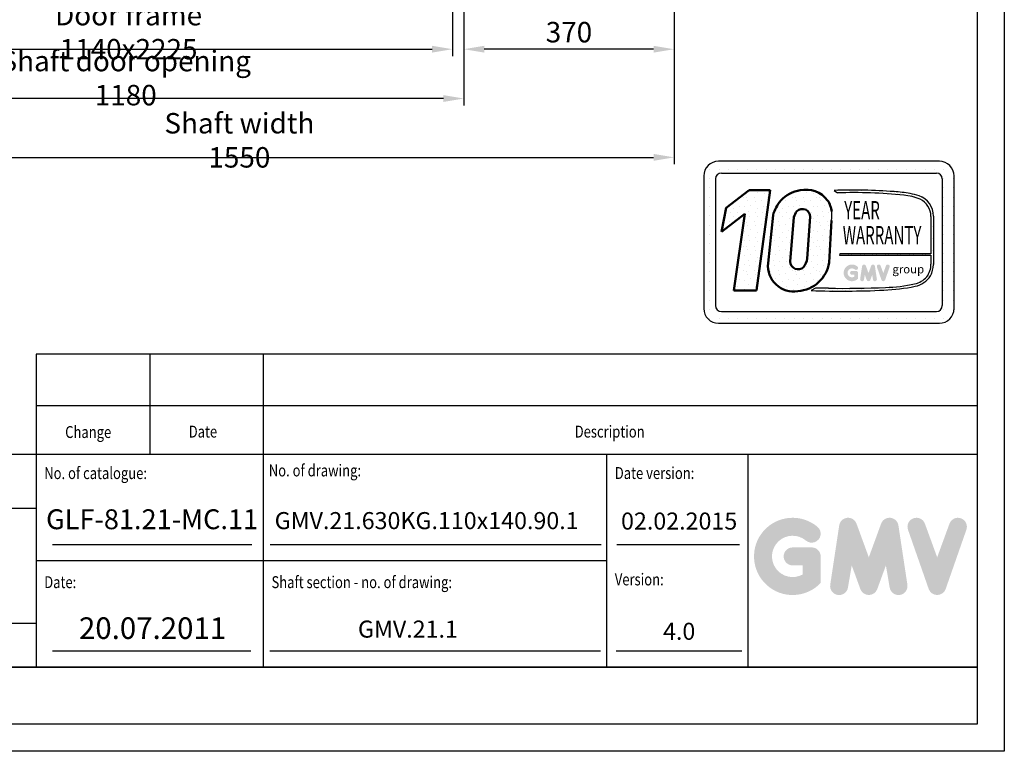
# Model space of a CAD drawing. Units: inches. Extents: x 3 to 35587, y 3 to 53743.
# Drawn here: x 7143 to 8876, y 28026 to 29313 of the extents above; entities that cross this region are included whole.
import ezdxf
from ezdxf.enums import TextEntityAlignment as Align

# ---------------------------------------------------------------- set-up
doc = ezdxf.new("R2010")
doc.units = ezdxf.units.IN
doc.header["$MEASUREMENT"] = 0
doc.linetypes.add('CONTINUA', pattern=[0])
for name, color, linetype in [('CARTIGLIO', 7, 'CONTINUA'), ('TESTO', 2, 'Continuous'), ('VANO', 7, 'Continuous')]:
    doc.layers.add(name, color=color, linetype=linetype)
doc.layers.add('QUOTE', color=1, linetype='Continuous', lineweight=15)
doc.styles.add('GMV', font='verdana.TTF')
doc.styles.add('QUOTE', font='romans.shx', dxfattribs={"width": 0.8})
doc.dimstyles.new('GMV', dxfattribs={"dimscale": 12, "dimtxt": 3, "dimasz": 3, "dimexe": 1, "dimexo": 0.5, "dimgap": 1, "dimtad": 1, "dimdec": 1, "dimdsep": 46, "dimtxsty": 'QUOTE', "dimcen": 0, "dimclrt": 2, "dimadec": 0, "dimazin": 0, "dimtfac": 1, "dimtdec": 1, "dimtmove": 0, "dimatfit": 3, "dimfxl": 1, "dimtvp": 1, "dimtolj": 1, "dimarcsym": 0})
pattern_1 = [(0, (8291.853, 28740.733), (0, 43.2), [0, -43.2]), (0, (8305.677, 28741.597), (0, 43.2), [0, -43.2]), (0, (8297.9, 28751.1), (0, 43.2), [0, -43.2]), (0, (8307.405, 28758.013), (0, 43.2), [0, -43.2]), (0, (8296.173, 28760.605), (0, 43.2), [0, -43.2]), (0, (8299.63, 28770.973), (0, 43.2), [0, -43.2]), (0, (8293.58, 28778.75), (0, 43.2), [0, -43.2]), (0, (8307.405, 28777.885), (0, 43.2), [0, -43.2]), (0, (8317.773, 28779.613), (0, 43.2), [0, -43.2]), (0, (8322.957, 28769.245), (0, 43.2), [0, -43.2]), (0, (8331.597, 28768.38), (0, 43.2), [0, -43.2]), (0, (8331.597, 28752.83), (0, 43.2), [0, -43.2]), (0, (8323.82, 28747.645), (0, 43.2), [0, -43.2]), (0, (8311.725, 28750.237), (0, 43.2), [0, -43.2]), (0, (8319.5, 28758.013), (0, 43.2), [0, -43.2]), (0, (8311.725, 28765.79), (0, 43.2), [0, -43.2]), (0, (8329.87, 28741.597), (0, 43.2), [0, -43.2])]

# ---------------------------------------------------------------- blocks, each defined once
blk = doc.blocks.new('*D555')
at = {"layer": 'Defpoints', "color": 0}
for p in [(6764.4, 29578.6), (7904.4, 29578.6), (7904.4, 29261.4)]:
    blk.add_point(p, dxfattribs=at)
at = {"layer": 'QUOTE', "color": 0, "lineweight": -2}
for p, q in [((6764.4, 29572.6), (6764.4, 29249.4)), ((7904.4, 29572.6), (7904.4, 29249.4)), ((6800.4, 29261.4), (7868.4, 29261.4))]:
    blk.add_line(p, q, dxfattribs=at)
at = {"layer": 'QUOTE', "color": 0}
for points in [[(6800.4, 29267.4), (6800.4, 29255.4), (6764.4, 29261.4)], [(7868.4, 29255.4), (7868.4, 29267.4), (7904.4, 29261.4)]]:
    blk.add_solid(points, dxfattribs=at)
at = {"layer": 'QUOTE', "color": 2, "insert": (7334.4, 29291.4), "char_height": 36, "attachment_point": 5, "style": 'QUOTE'}
blk.add_mtext('Door frame \\A1;1140x2225', dxfattribs=at)
blk = doc.blocks.new('*D569')
at = {"layer": 'Defpoints', "color": 0}
for p in [(8294.4, 29628.6), (7924.4, 29478.6), (7924.4, 29261.4)]:
    blk.add_point(p, dxfattribs=at)
at = {"layer": 'QUOTE', "color": 0, "lineweight": -2}
for p, q in [((8294.4, 29622.6), (8294.4, 29249.4)), ((7924.4, 29472.6), (7924.4, 29249.4)), ((8258.4, 29261.4), (7960.4, 29261.4))]:
    blk.add_line(p, q, dxfattribs=at)
at = {"layer": 'QUOTE', "color": 0}
for points in [[(7960.4, 29267.4), (7960.4, 29255.4), (7924.4, 29261.4)], [(8258.4, 29255.4), (8258.4, 29267.4), (8294.4, 29261.4)]]:
    blk.add_solid(points, dxfattribs=at)
at = {"layer": 'QUOTE', "color": 2, "insert": (8109.4, 29291.4), "char_height": 36, "attachment_point": 5, "style": 'QUOTE'}
blk.add_mtext('\\A1;370', dxfattribs=at)
blk = doc.blocks.new('*D570')
at = {"layer": 'Defpoints', "color": 0}
for p in [(6744.4, 29628.6), (8294.4, 29628.6), (8294.4, 29071.1)]:
    blk.add_point(p, dxfattribs=at)
at = {"layer": 'QUOTE', "color": 0, "lineweight": -2}
for p, q in [((6744.4, 29622.6), (6744.4, 29059.1)), ((8294.4, 29622.6), (8294.4, 29059.1)), ((6780.4, 29071.1), (8258.4, 29071.1))]:
    blk.add_line(p, q, dxfattribs=at)
at = {"layer": 'QUOTE', "color": 0}
for points in [[(6780.4, 29077.1), (6780.4, 29065.1), (6744.4, 29071.1)], [(8258.4, 29065.1), (8258.4, 29077.1), (8294.4, 29071.1)]]:
    blk.add_solid(points, dxfattribs=at)
at = {"layer": 'QUOTE', "color": 2, "insert": (7529.4, 29101.1), "char_height": 36, "attachment_point": 5, "style": 'QUOTE'}
blk.add_mtext('Shaft width \\A1;1550', dxfattribs=at)
blk = doc.blocks.new('*D726')
at = {"color": 0, "lineweight": -2}
for p, q in [((6744.4, 29502.2), (6744.4, 29162.6)), ((7924.4, 29502.6), (7924.4, 29162.6)), ((7888.4, 29174.6), (6780.4, 29174.6))]:
    blk.add_line(p, q, dxfattribs=at)
at = {"color": 0}
for points in [[(6780.4, 29180.6), (6780.4, 29168.6), (6744.4, 29174.6)], [(7888.4, 29168.6), (7888.4, 29180.6), (7924.4, 29174.6)]]:
    blk.add_solid(points, dxfattribs=at)
at = {"layer": 'Defpoints', "color": 0}
for p in [(6744.4, 29508.2), (7924.4, 29508.6), (6744.4, 29174.6)]:
    blk.add_point(p, dxfattribs=at)
at = {"color": 2, "insert": (7329.4, 29210.6), "char_height": 36, "attachment_point": 5, "style": 'QUOTE'}
blk.add_mtext('Shaft door opening \\A1;1180', dxfattribs=at)

msp = doc.modelspace()

# ---------------------------------------------------------------- hatches: boundary and pattern name
h = msp.add_hatch()
h.set_pattern_fill('DOTS2', color=256, scale=43.2, style=0)
h.set_pattern_definition(pattern_1)
h.paths.add_polyline_path([(8399.30371, 28836.76498), (8439.24044, 28836.76498), (8463.37755, 29013.19635), (8426.34919, 29013.19635), (8386.21157, 28982.10382), (8377.73611, 28939.99777), (8418.70121, 28971.73585)])
h = msp.add_hatch()
h.set_pattern_fill('DOTS2', color=256, scale=43.2, style=0)
h.set_pattern_definition(pattern_1)
h.paths.add_polyline_path([(8468.57288, 28969.11183), (8459.74621, 28884.79954, 0.4930046839), (8512.19719, 28835.69431, 0.3493587254), (8567.32157, 28886.14836), (8571.64, 28960.01799, 0.0717377161), (8571.78755, 28975.58251, 0.1135880489), (8564.51806, 28995.41879, 0.2931262297), (8516.14898, 29013.21482, 0.1581829566), (8481.97897, 28995.05704, 0.1106407523)])
h.paths.add_polyline_path([(8498.80649, 28887.8447), (8505.26305, 28965.91325, -0.1166649731), (8510.63378, 28976.13193, -0.6779291205), (8533.89514, 28966.41299), (8528.65417, 28892.81786, -0.1291997499), (8522.30532, 28878.12575, -0.6685621845)], flags=16)
h = msp.add_hatch()
h.set_pattern_fill('DOTS2', color=256, scale=21.6, style=0)
h.set_pattern_definition([(0, (8290.989, 28740.301), (0, 21.6), [0, -21.6]), (0, (8297.9, 28740.733), (0, 21.6), [0, -21.6]), (0, (8294.013, 28745.485), (0, 21.6), [0, -21.6]), (0, (8298.765, 28748.941), (0, 21.6), [0, -21.6]), (0, (8293.149, 28750.237), (0, 21.6), [0, -21.6]), (0, (8294.877, 28755.421), (0, 21.6), [0, -21.6]), (0, (8291.853, 28759.31), (0, 21.6), [0, -21.6]), (0, (8298.765, 28758.877), (0, 21.6), [0, -21.6]), (0, (8303.949, 28759.741), (0, 21.6), [0, -21.6]), (0, (8306.54, 28754.557), (0, 21.6), [0, -21.6]), (0, (8310.86, 28754.125), (0, 21.6), [0, -21.6]), (0, (8310.86, 28746.35), (0, 21.6), [0, -21.6]), (0, (8306.973, 28743.757), (0, 21.6), [0, -21.6]), (0, (8300.925, 28745.053), (0, 21.6), [0, -21.6]), (0, (8304.813, 28748.941), (0, 21.6), [0, -21.6]), (0, (8300.925, 28752.83), (0, 21.6), [0, -21.6]), (0, (8309.997, 28740.733), (0, 21.6), [0, -21.6])])
h.paths.add_polyline_path([(8717.67974, 28848.59171, -0.0522625924), (8666.65368, 28842.15874, -0.0157616884), (8565.89466, 28840.87888, 0.0027296492), (8543.15218, 28840.93733), (8535.66098, 28836.71131, 0.0208455704), (8663.66868, 28837.45694, 0.0412098112), (8718.51636, 28844.21811, 0.2076152963), (8745.78088, 28862.74859, 0.0987016061), (8750.68678, 28882.44334), (8750.68678, 28967.79252, 0.3290611992), (8725.45686, 29003.3951, 0.0336253704), (8709.87969, 29007.3297, 0.0275145385), (8681.51868, 29010.79644, 0.0266431036), (8576.00103, 29012.93432), (8581.80147, 29008.41194, -0.0368992387), (8698.68948, 29004.45312, -0.0829702551), (8727.33013, 28997.31798, -0.2849406718), (8746.37805, 28967.27712), (8746.37805, 28901.54111), (8586.20533, 28901.54111), (8585.5044, 28898.81834), (8746.37805, 28898.81834), (8746.37805, 28883.16101, -0.1642502171), (8739.1509, 28860.90118, -0.1661498076)])
h = msp.add_hatch(color=256)
h.paths.add_polyline_path([(8618.20321, 28857.68807), (8618.20321, 28867.81351, 0.4287573781), (8614.61077, 28871.23272, 0.0001472212), (8614.60876, 28871.2369), (8607.51813, 28871.2369, 1), (8607.51813, 28864.39012), (8611.35643, 28864.39012), (8611.35643, 28860.93862, -1.9042134634), (8612.57931, 28873.84518), (8612.57931, 28873.84518, 1), (8616.98033, 28879.09012, 2.3147547561)])
h.paths.add_polyline_path([(8621.84065, 28857.02916, 0.9912278492), (8628.6006, 28855.94392), (8630.03301, 28864.39012), (8633.33057, 28855.34388, 0.6998439001), (8639.76329, 28855.34388), (8643.06085, 28864.39012), (8644.49326, 28855.94392, 0.9912278492), (8651.25321, 28857.02916), (8647.82982, 28879.62353, 0.7764552148), (8641.22963, 28880.28568), (8636.54693, 28867.47117), (8631.86423, 28880.28568, 0.7764552148), (8625.26404, 28879.62353)])
h.paths.add_polyline_path([(8657.91992, 28880.28568, 0.9927481584), (8651.4723, 28877.98263), (8651.4723, 28877.98262, 0.0003132327), (8651.47372, 28877.97857, -0.0001907072), (8651.47286, 28877.98104), (8659.37099, 28855.38666, 0.7097744405), (8665.83426, 28855.38666), (8673.73239, 28877.98104, 0.9932437394), (8667.28473, 28880.28406, -0.0001260312), (8667.28533, 28880.28568), (8662.60263, 28867.47117)])
at = {"layer": 'QUOTE'}
h = msp.add_hatch(color=256, dxfattribs=at)
h.paths.add_polyline_path([(8552.39078, 28322.11169), (8552.39078, 28368.86883, 0.4287573781), (8535.80167, 28384.65805, 0.0001472212), (8535.79236, 28384.67734), (8503.04929, 28384.67734, 1), (8503.04929, 28353.06033), (8520.77377, 28353.06033), (8520.77377, 28337.12202, -1.9042134634), (8526.42077, 28396.72187), (8526.42077, 28396.72187, 1), (8546.74378, 28420.9419, 2.3147547561)])
h.paths.add_polyline_path([(8569.18773, 28319.06897, 0.9912278492), (8600.40379, 28314.05753), (8607.01833, 28353.06033), (8622.24578, 28311.2867, 0.6998439001), (8651.95077, 28311.2867), (8667.17822, 28353.06033), (8673.79276, 28314.05753, 0.9912278492), (8705.00882, 28319.06897), (8689.20032, 28423.40509, 0.7764552148), (8658.72201, 28426.46274), (8637.09827, 28367.28798), (8615.47453, 28426.46274, 0.7764552148), (8584.99623, 28423.40509)])
h.paths.add_polyline_path([(8735.79432, 28426.46274, 0.9927481584), (8706.02052, 28415.82774), (8706.02054, 28415.82768, 0.0003132327), (8706.02708, 28415.80899, -0.0001907072), (8706.0231, 28415.82037), (8742.49503, 28311.48425, 0.7097744405), (8772.34108, 28311.48425), (8808.81302, 28415.82037, 0.9932437394), (8779.03906, 28426.45526, -0.0001260312), (8779.0418, 28426.46274), (8757.41806, 28367.28798)])
h = msp.add_hatch(color=256, dxfattribs=at)
h.paths.add_polyline_path([(8552.39078, 28322.11169), (8552.39078, 28368.86883, 0.4287573781), (8535.80167, 28384.65805, 0.0001472212), (8535.79236, 28384.67734), (8503.04929, 28384.67734, 1), (8503.04929, 28353.06033), (8520.77377, 28353.06033), (8520.77377, 28337.12202, -1.9042134634), (8526.42077, 28396.72187), (8526.42077, 28396.72187, 1), (8546.74378, 28420.9419, 2.3147547561)])
h.paths.add_polyline_path([(8569.18773, 28319.06897, 0.9912278492), (8600.40379, 28314.05753), (8607.01833, 28353.06033), (8622.24578, 28311.2867, 0.6998439001), (8651.95077, 28311.2867), (8667.17822, 28353.06033), (8673.79276, 28314.05753, 0.9912278492), (8705.00882, 28319.06897), (8689.20032, 28423.40509, 0.7764552148), (8658.72201, 28426.46274), (8637.09827, 28367.28798), (8615.47453, 28426.46274, 0.7764552148), (8584.99623, 28423.40509)])
h.paths.add_polyline_path([(8735.79432, 28426.46274, 0.9927481584), (8706.02052, 28415.82774), (8706.02054, 28415.82768, 0.0003132327), (8706.02708, 28415.80899, -0.0001907072), (8706.0231, 28415.82037), (8742.49503, 28311.48425, 0.7097744405), (8772.34108, 28311.48425), (8808.81302, 28415.82037, 0.9932437394), (8779.03906, 28426.45526, -0.0001260312), (8779.0418, 28426.46274), (8757.41806, 28367.28798)])

# ---------------------------------------------------------------- linework, layer by layer
for p, q in [((8761.24767, 29064.21383), (8372.44767, 29064.21383)), ((8349.62437, 29050.44767), (8349.62437, 29050.44767)), ((8357.4797, 29050.44767), (8357.4797, 29050.44767)), ((8373.9389, 29050.44767), (8373.9389, 29050.44767)), ((8377.63167, 29043.47783), (8756.06367, 29043.47783)), ((8390.3981, 29050.44767), (8390.3981, 29050.44767)), ((8406.8573, 29050.44767), (8406.8573, 29050.44767)), ((8423.3165, 29050.44767), (8423.3165, 29050.44767)), ((8439.7757, 29050.44767), (8439.7757, 29050.44767)), ((8456.2349, 29050.44767), (8456.2349, 29050.44767)), ((8472.6941, 29050.44767), (8472.6941, 29050.44767)), ((8489.1533, 29050.44767), (8489.1533, 29050.44767)), ((8505.6125, 29050.44767), (8505.6125, 29050.44767)), ((8522.0717, 29050.44767), (8522.0717, 29050.44767)), ((8538.5309, 29050.44767), (8538.5309, 29050.44767)), ((8554.9901, 29050.44767), (8554.9901, 29050.44767)), ((8571.4493, 29050.44767), (8571.4493, 29050.44767)), ((8587.9085, 29050.44767), (8587.9085, 29050.44767)), ((8604.3677, 29050.44767), (8604.3677, 29050.44767)), ((8620.8269, 29050.44767), (8620.8269, 29050.44767)), ((8637.2861, 29050.44767), (8637.2861, 29050.44767)), ((8653.7453, 29050.44767), (8653.7453, 29050.44767)), ((8670.2045, 29050.44767), (8670.2045, 29050.44767)), ((8686.6637, 29050.44767), (8686.6637, 29050.44767)), ((8703.1229, 29050.44767), (8703.1229, 29050.44767)), ((8719.5821, 29050.44767), (8719.5821, 29050.44767)), ((8736.0413, 29050.44767), (8736.0413, 29050.44767)), ((8752.5005, 29050.44767), (8752.5005, 29050.44767)), ((8768.9597, 29050.44767), (8768.9597, 29050.44767)), ((8346.52767, 29038.29383), (8346.52767, 28805.01383)), ((8346.52767, 29033.98847), (8346.52767, 29033.98847)), ((8357.4797, 29033.98847), (8357.4797, 29033.98847)), ((8367.26367, 29033.10983), (8367.26367, 28810.19783)), ((8766.3548, 29033.98847), (8766.3548, 29033.98847)), ((8766.43167, 29033.10983), (8766.43167, 28810.19783)), ((8768.9597, 29033.98847), (8768.9597, 29033.98847)), ((8785.4189, 29033.98847), (8785.4189, 29033.98847)), ((8787.16767, 28805.01383), (8787.16767, 29038.29383)), ((8346.52767, 29017.52927), (8346.52767, 29017.52927)), ((8357.4797, 29017.52927), (8357.4797, 29017.52927)), ((8576.00103, 29012.93432), (8581.80147, 29008.41194)), ((8766.43167, 29017.52927), (8766.43167, 29017.52927)), ((8768.9597, 29017.52927), (8768.9597, 29017.52927)), ((8785.4189, 29017.52927), (8785.4189, 29017.52927)), ((8346.52767, 29001.07007), (8346.52767, 29001.07007)), ((8357.4797, 29001.07007), (8357.4797, 29001.07007)), ((8766.43167, 29001.07007), (8766.43167, 29001.07007)), ((8768.9597, 29001.07007), (8768.9597, 29001.07007)), ((8785.4189, 29001.07007), (8785.4189, 29001.07007)), ((8346.52767, 28984.61087), (8346.52767, 28984.61087)), ((8357.4797, 28984.61087), (8357.4797, 28984.61087)), ((8766.43167, 28984.61087), (8766.43167, 28984.61087)), ((8768.9597, 28984.61087), (8768.9597, 28984.61087)), ((8785.4189, 28984.61087), (8785.4189, 28984.61087)), ((8346.52767, 28968.15167), (8346.52767, 28968.15167)), ((8357.4797, 28968.15167), (8357.4797, 28968.15167)), ((8746.37805, 28967.27712), (8746.37805, 28901.54111)), ((8750.68678, 28967.79252), (8750.68678, 28882.44334)), ((8766.43167, 28968.15167), (8766.43167, 28968.15167)), ((8768.9597, 28968.15167), (8768.9597, 28968.15167)), ((8785.4189, 28968.15167), (8785.4189, 28968.15167)), ((8346.52767, 28951.69247), (8346.52767, 28951.69247)), ((8357.4797, 28951.69247), (8357.4797, 28951.69247)), ((8766.43167, 28951.69247), (8766.43167, 28951.69247)), ((8768.9597, 28951.69247), (8768.9597, 28951.69247)), ((8785.4189, 28951.69247), (8785.4189, 28951.69247)), ((8346.52767, 28935.23327), (8346.52767, 28935.23327)), ((8357.4797, 28935.23327), (8357.4797, 28935.23327)), ((8766.43167, 28935.23327), (8766.43167, 28935.23327)), ((8768.9597, 28935.23327), (8768.9597, 28935.23327)), ((8785.4189, 28935.23327), (8785.4189, 28935.23327)), ((8346.52767, 28918.77407), (8346.52767, 28918.77407)), ((8346.52767, 28902.31487), (8346.52767, 28902.31487)), ((8357.4797, 28918.77407), (8357.4797, 28918.77407)), ((8357.4797, 28902.31487), (8357.4797, 28902.31487)), ((8766.43167, 28918.77407), (8766.43167, 28918.77407)), ((8766.43167, 28902.31487), (8766.43167, 28902.31487)), ((8768.9597, 28918.77407), (8768.9597, 28918.77407)), ((8768.9597, 28902.31487), (8768.9597, 28902.31487)), ((8785.4189, 28918.77407), (8785.4189, 28918.77407)), ((8785.4189, 28902.31487), (8785.4189, 28902.31487)), ((8346.52767, 28885.85567), (8346.52767, 28885.85567)), ((8357.4797, 28885.85567), (8357.4797, 28885.85567)), ((8586.20533, 28901.54111), (8585.5044, 28898.81834)), ((8585.5044, 28898.81834), (8746.37805, 28898.81834)), ((8746.37805, 28901.54111), (8586.20533, 28901.54111)), ((8746.37805, 28898.81834), (8746.37805, 28883.16101)), ((8766.43167, 28885.85567), (8766.43167, 28885.85567)), ((8768.9597, 28885.85567), (8768.9597, 28885.85567)), ((8785.4189, 28885.85567), (8785.4189, 28885.85567)), ((8346.52767, 28869.39647), (8346.52767, 28869.39647)), ((8357.4797, 28869.39647), (8357.4797, 28869.39647)), ((8766.43167, 28869.39647), (8766.43167, 28869.39647)), ((8768.9597, 28869.39647), (8768.9597, 28869.39647)), ((8785.4189, 28869.39647), (8785.4189, 28869.39647)), ((8346.52767, 28852.93727), (8346.52767, 28852.93727)), ((8357.4797, 28852.93727), (8357.4797, 28852.93727)), ((8766.43167, 28852.93727), (8766.43167, 28852.93727)), ((8768.9597, 28852.93727), (8768.9597, 28852.93727)), ((8785.4189, 28852.93727), (8785.4189, 28852.93727)), ((8346.52767, 28836.47807), (8346.52767, 28836.47807)), ((8357.4797, 28836.47807), (8357.4797, 28836.47807)), ((8543.15218, 28840.93733), (8535.66098, 28836.71131)), ((8766.43167, 28836.47807), (8766.43167, 28836.47807)), ((8768.9597, 28836.47807), (8768.9597, 28836.47807)), ((8785.4189, 28836.47807), (8785.4189, 28836.47807)), ((8346.52767, 28820.01887), (8346.52767, 28820.01887)), ((8357.4797, 28820.01887), (8357.4797, 28820.01887)), ((8766.43167, 28820.01887), (8766.43167, 28820.01887)), ((8768.9597, 28820.01887), (8768.9597, 28820.01887)), ((8785.4189, 28820.01887), (8785.4189, 28820.01887)), ((8346.67089, 28803.55967), (8346.67089, 28803.55967)), ((8357.4797, 28803.55967), (8357.4797, 28803.55967)), ((8377.63167, 28799.82983), (8756.06367, 28799.82983)), ((8763.96379, 28803.55967), (8763.96379, 28803.55967)), ((8768.9597, 28803.55967), (8768.9597, 28803.55967)), ((8785.4189, 28803.55967), (8785.4189, 28803.55967)), ((8353.779, 28787.10047), (8353.779, 28787.10047)), ((8357.4797, 28787.10047), (8357.4797, 28787.10047)), ((8373.9389, 28787.10047), (8373.9389, 28787.10047)), ((8390.3981, 28787.10047), (8390.3981, 28787.10047)), ((8406.8573, 28787.10047), (8406.8573, 28787.10047)), ((8423.3165, 28787.10047), (8423.3165, 28787.10047)), ((8439.7757, 28787.10047), (8439.7757, 28787.10047)), ((8456.2349, 28787.10047), (8456.2349, 28787.10047)), ((8472.6941, 28787.10047), (8472.6941, 28787.10047)), ((8489.1533, 28787.10047), (8489.1533, 28787.10047)), ((8505.6125, 28787.10047), (8505.6125, 28787.10047)), ((8522.0717, 28787.10047), (8522.0717, 28787.10047)), ((8538.5309, 28787.10047), (8538.5309, 28787.10047)), ((8554.9901, 28787.10047), (8554.9901, 28787.10047)), ((8571.4493, 28787.10047), (8571.4493, 28787.10047)), ((8587.9085, 28787.10047), (8587.9085, 28787.10047)), ((8604.3677, 28787.10047), (8604.3677, 28787.10047)), ((8620.8269, 28787.10047), (8620.8269, 28787.10047)), ((8637.2861, 28787.10047), (8637.2861, 28787.10047)), ((8653.7453, 28787.10047), (8653.7453, 28787.10047)), ((8670.2045, 28787.10047), (8670.2045, 28787.10047)), ((8686.6637, 28787.10047), (8686.6637, 28787.10047)), ((8703.1229, 28787.10047), (8703.1229, 28787.10047)), ((8719.5821, 28787.10047), (8719.5821, 28787.10047)), ((8736.0413, 28787.10047), (8736.0413, 28787.10047)), ((8752.5005, 28787.10047), (8752.5005, 28787.10047)), ((8768.9597, 28787.10047), (8768.9597, 28787.10047)), ((8372.44767, 28779.09383), (8761.24767, 28779.09383))]:
    msp.add_line(p, q)
at = {"lineweight": 50}
for p, q in [((8386.21157, 28982.10382), (8426.34919, 29013.19635)), ((8426.34919, 29013.19635), (8463.37755, 29013.19635)), ((8463.37755, 29013.19635), (8439.24044, 28836.76498)), ((8377.73611, 28939.99777), (8386.21157, 28982.10382)), ((8418.70121, 28971.73585), (8377.73611, 28939.99777)), ((8399.30371, 28836.76498), (8418.70121, 28971.73585)), ((8468.57288, 28969.11183), (8459.74621, 28884.79954)), ((8498.80649, 28887.8447), (8505.26305, 28965.91325)), ((8528.65417, 28892.81786), (8533.89514, 28966.41299)), ((8571.64, 28960.01799), (8567.32157, 28886.14836)), ((8439.24044, 28836.76498), (8399.30371, 28836.76498))]:
    msp.add_line(p, q, dxfattribs=at)
for centre, radius, start, end in [((8372.44767, 29038.29383), 25.92, 90, 180), ((8761.24767, 29038.29383), 25.92, 0, 90), ((8377.63167, 29033.10983), 10.368, 90, 180), ((8756.06367, 29033.10983), 10.368, 0, 90), ((8608.71377, 28022.4654), 991.00898, 85.78694509, 91.89165044), ((8613.46012, 28215.57025), 793.47351, 83.83379308, 92.28664072), ((8664.22388, 28751.56699), 259.80573, 79.87882428, 86.18310143), ((8688.44811, 28889.67922), 119.58657, 71.97256024, 79.676025), ((8691.65874, 28915.18169), 89.54785, 66.52493063, 85.49685738), ((8713.95208, 28968.50125), 36.74154, 358.89472246, 71.75220037), ((8712.63694, 28966.94225), 33.74277, 0.56862661, 64.18625856), ((8517.75185, 28968.3118), 54.52266, 351.25037778, 7.66333444), ((8709.79753, 28882.73454), 36.583, 323.35770939, 0.66794636), ((8698.83525, 28884.901), 51.90975, 334.73861307, 357.28632418), ((8710.40499, 28886.16151), 38.26763, 280.95874384, 318.69276915), ((8710.79694, 28884.8988), 41.40662, 280.74449191, 327.65990843), ((8590.72641, 30371.60764), 1535.88376, 267.94535698, 272.72211799), ((8549.16996, 26758.01127), 2082.93475, 89.53994498, 90.16553294), ((8595.9789, 30439.28525), 1598.68946, 268.92174068, 272.53375448), ((8650.14546, 29173.00683), 335.82228, 272.30786545, 281.74711751), ((8661.47844, 29088.79358), 246.68913, 271.20208304, 283.16889955), ((8372.44767, 28805.01383), 25.92, 180, 270), ((8377.63167, 28810.19783), 10.368, 180, 270), ((8756.06367, 28810.19783), 10.368, 270, 0), ((8761.24767, 28805.01383), 25.92, 270, 0)]:
    msp.add_arc(centre, radius, start, end)
for centre, radius, start, end in [((8527.04334, 28951.48327), 62.68549, 100.00848358, 135.96343554), ((8526.45985, 28966.60859), 47.73316, 37.12585192, 102.4748315), ((8533.18317, 28952.16333), 66.79627, 140.04712258, 165.30140037), ((8525.05772, 28969.70739), 47.09771, 7.16592184, 33.08728479), ((8529.54787, 28959.67036), 25.07442, 138.96585377, 165.58317102), ((8520.32759, 28966.63675), 13.56939, 359.05512968, 135.59308334), ((8512.56575, 28887.8447), 13.75926, 180, 315.06075983), ((8508.06126, 28895.55362), 60.00202, 273.95252826, 350.98175662), ((8497.52526, 28897.5517), 31.4868, 321.90588773, 351.35316204), ((8504.82042, 28880.37989), 45.29037, 174.39988921, 279.37394189)]:
    msp.add_arc(centre, radius, start, end, dxfattribs=at)
at = {"layer": 'CARTIGLIO'}
for p, q in [((8875.53894, 32081.88536), (8875.53894, 28025.88536)), ((8827.53894, 32033.88536), (8827.53894, 28073.88536)), ((8827.53894, 28173.88536), (6048.33894, 28173.88536)), ((6048.33894, 28173.88536), (8827.53894, 28173.88536)), ((6048.33894, 28173.88536), (8827.53894, 28173.88536)), ((8827.53894, 28173.88536), (6048.33894, 28173.88536)), ((6048.33894, 28173.88536), (8827.53894, 28173.88536)), ((6048.33894, 28173.88536), (8827.53894, 28173.88536)), ((8827.53894, 28073.88536), (6048.33894, 28073.88536)), ((8827.53894, 28073.88536), (6048.33894, 28073.88536)), ((8827.53894, 28073.88536), (6048.33894, 28073.88536)), ((8827.53894, 28073.88536), (6048.33894, 28073.88536)), ((8875.53894, 28025.88536), (6000.33894, 28025.88536)), ((8875.53894, 28025.88536), (6000.33894, 28025.88536))]:
    msp.add_line(p, q, dxfattribs=at)
at = {"layer": 'TESTO', "color": 4}
for p, q in [((7200.33894, 28389.88536), (7551.14703, 28389.88536)), ((7583.77769, 28389.88536), (8165.89851, 28389.88536)), ((8193.36604, 28389.88536), (8409.50738, 28389.88536)), ((7200.33894, 28202.68536), (7549.47041, 28202.68536)), ((7583.01812, 28202.68536), (8165.13894, 28202.68536)), ((8192.60647, 28202.68536), (8413.60383, 28202.68536))]:
    msp.add_line(p, q, dxfattribs=at)
at = {"layer": 'VANO'}
for p, q in [((7171.53894, 28724.77478), (7171.53894, 28633.55839)), ((7171.53894, 28724.77478), (7171.53894, 28633.55839)), ((8827.53894, 28724.77478), (7171.53894, 28724.77478)), ((8827.53894, 28724.77478), (7171.53894, 28724.77478)), ((7371.53894, 28724.77478), (7371.53894, 28633.55839)), ((7371.53894, 28724.77478), (7371.53894, 28633.55839)), ((7571.53894, 28724.77478), (7571.53894, 28633.55839)), ((7571.53894, 28724.77478), (7571.53894, 28633.55839)), ((7171.53894, 28633.55839), (7171.53894, 28548.28536)), ((7171.53894, 28633.55839), (7171.53894, 28548.28536)), ((8827.53894, 28633.55839), (7171.53894, 28633.55839)), ((8827.53894, 28633.55839), (7171.53894, 28633.55839)), ((7371.53894, 28633.55839), (7371.53894, 28548.28536)), ((7371.53894, 28633.55839), (7371.53894, 28548.28536)), ((7571.53894, 28633.55839), (7571.53894, 28548.28536)), ((7571.53894, 28633.55839), (7571.53894, 28548.28536)), ((8827.53894, 28548.28536), (6048.33894, 28548.28536)), ((8827.53894, 28548.28536), (6048.33894, 28548.28536)), ((7171.53894, 28548.28536), (7171.53894, 28173.88536)), ((7171.53894, 28548.28536), (7171.53894, 28173.88536)), ((7571.53894, 28548.28536), (7571.53894, 28173.88536)), ((7571.53894, 28548.28536), (7571.53894, 28173.88536)), ((8175.67543, 28548.28536), (8175.67543, 28173.88536)), ((8175.67543, 28548.28536), (8175.67543, 28173.88536)), ((8424.33894, 28548.28536), (8424.33894, 28173.88536)), ((8424.33894, 28548.28536), (8424.33894, 28173.88536)), ((7171.53894, 28453.11606), (6048.33894, 28453.11606)), ((7171.53894, 28453.11606), (6048.33894, 28453.11606)), ((8175.67543, 28361.08536), (7171.53894, 28361.08536)), ((6048.33894, 28251.61458), (7171.53894, 28251.61458)), ((6048.33894, 28251.61458), (7171.53894, 28251.61458))]:
    msp.add_line(p, q, dxfattribs=at)

# ---------------------------------------------------------------- texts
at = {"style": 'GMV', "width": 0.6}
for s, p in [('YEAR', (8625.16768, 28973.80739)), ('WARRANTY', (8660.43839, 28929.85949))]:
    msp.add_text(s, height=32.4, dxfattribs=at).set_placement(p, align=Align.MIDDLE)
at = {"style": 'GMV'}
msp.add_text('group', height=14.69664, dxfattribs=at).set_placement((8706.5296, 28872.39132), align=Align.MIDDLE)
at = {"layer": 'TESTO', "color": 4, "style": 'QUOTE', "width": 0.8}
for s, p in [('Change', (7222.82758, 28577.24383)), ('Date', (7440.24476, 28578.01664)), ('Description', (8119.49597, 28578.01664)), ('No. of catalogue:', (7185.93894, 28504.97276)), ('No. of drawing:', (7581.13564, 28509.66027)), ('Date version:', (8190.07543, 28505.08536)), ('Date:', (7185.93894, 28313.0471)), ('Shaft section - no. of drawing:', (7585.93894, 28313.0471)), ('Version:', (8190.07543, 28317.88536))]:
    msp.add_text(s, height=21, dxfattribs=at).set_placement(p)
at = {"layer": 'TESTO', "color": 2, "attachment_point": 5, "style": 'QUOTE'}
for s, insert, char_height, width in [('\\fTahoma|b0|i0;\\H0.921053x;\\T1;\\W1;GLF-81.21-MC.11', (7375.74298, 28434.24431), 38, 94.9014686), ('GMV.21.630KG.110x140.90.1', (7858.95469, 28427.95032), 30, 444.1802), ('02.02.2015', (8303.3188, 28427.20916), 30, 241.6528357), ('20.07.2011', (7376.59562, 28237.67124), 38, 418.65), ('GMV.21.1', (7825.98673, 28237.03786), 30, 444.1802), ('4.0', (8303.3188, 28233.1528), 30, 241.6528357)]:
    msp.add_mtext(s, dxfattribs=dict(at, insert=insert, char_height=char_height, width=width))

# ---------------------------------------------------------------- dimensions: what is measured, and where the dimension line sits
at = {"color": 6}
dim = msp.add_linear_dim(base=(6744.36908, 29174.59603), p1=(7924.36908, 29508.63829), p2=(6744.36908, 29508.18019), angle=180, text='Shaft door opening <>', dimstyle='GMV', dxfattribs=at)
dim.commit()
dim.dimension.update_dxf_attribs({"geometry": '*D726', "text_midpoint": (7329.36908, 29174.59603), "dimtype": 160})
at = {"layer": 'QUOTE'}
dim = msp.add_linear_dim(base=(8294.36908, 29071.10043), p1=(6744.36908, 29628.63829), p2=(8294.36908, 29628.63829), text='Shaft width <>', dimstyle='GMV', dxfattribs=at)
dim.commit()
dim.dimension.update_dxf_attribs({"geometry": '*D570', "text_midpoint": (7529.36908, 29071.10043), "dimtype": 160})
dim = msp.add_linear_dim(base=(7924.36933, 29261.37978), p1=(8294.36908, 29628.63829), p2=(7924.36933, 29478.63829), dimstyle='GMV', dxfattribs=at)
dim.commit()
dim.dimension.update_dxf_attribs({"geometry": '*D569', "text_midpoint": (8109.3692, 29291.37978)})
dim = msp.add_linear_dim(base=(7904.36933, 29261.37978), p1=(6764.36933, 29578.63829), p2=(7904.36933, 29578.63829), text='Door frame <>x2225', dimstyle='GMV', dxfattribs=at)
dim.commit()
dim.dimension.update_dxf_attribs({"geometry": '*D555', "text_midpoint": (7334.36933, 29291.37978)})

doc.saveas('drawing.dxf')
